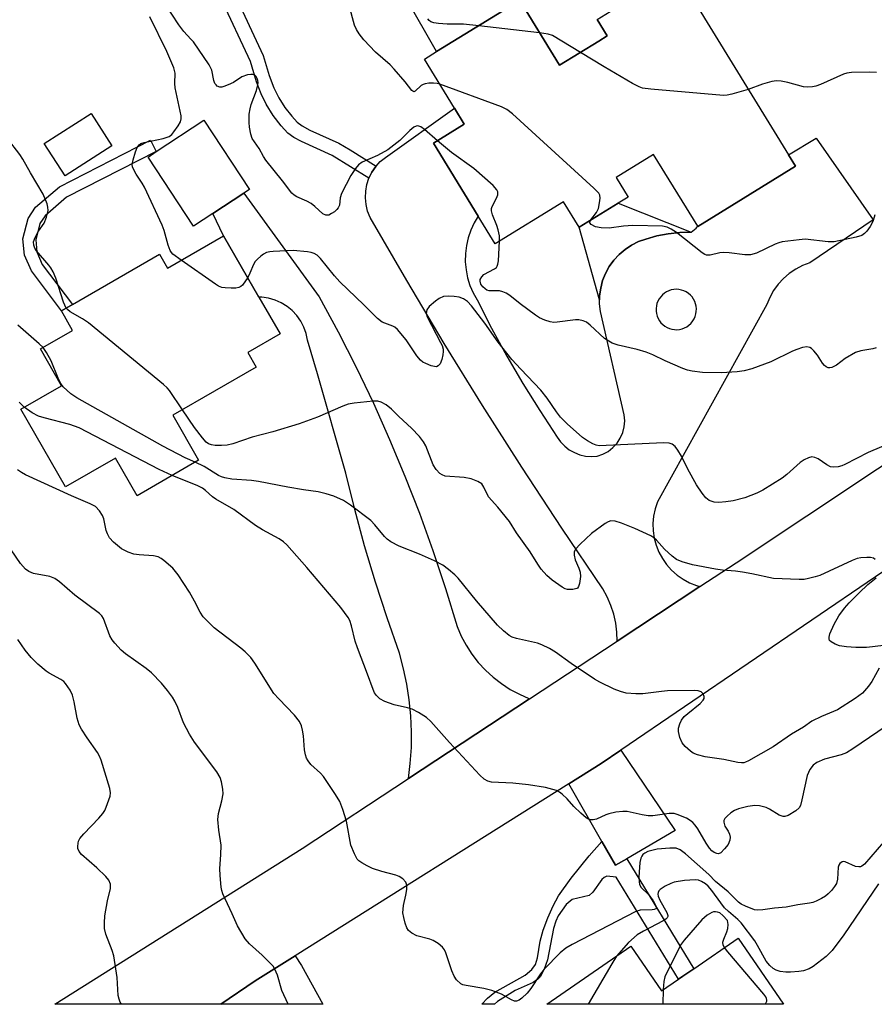
# Model space of a CAD drawing. Units: inches. Extents: x 1309761 to 1315761, y 509449 to 513449.
# Drawn here: x 1311314 to 1311522, y 509449 to 509689 of the extents above; entities that cross this region are included whole.
import ezdxf

# ---------------------------------------------------------------- set-up
doc = ezdxf.new("R2010")
doc.units = ezdxf.units.IN
doc.header["$MEASUREMENT"] = 0
for name, color, linetype in [('BLDG-Footprint', 5, 'Continuous'), ('CULTRL-Pad', 6, 'Continuous'), ('TRANS-Driveway', 251, 'Continuous'), ('TRANS-Non Street Sidewalk', 7, 'Continuous'), ('TRANS-Road', 130, 'Continuous'), ('Undefined', 1, 'Continuous')]:
    doc.layers.add(name, color=color, linetype=linetype)

msp = doc.modelspace()

# ---------------------------------------------------------------- linework, layer by layer
at = {"layer": 'BLDG-Footprint'}
for points, elevation in [([(1311473.79, 509701.2), (1311501.35, 509656.37), (1311503.06, 509653.59), (1311479.21, 509638.92), (1311479.17, 509638.98), (1311468.41, 509656.49), (1311459.22, 509650.83), (1311462.16, 509646.05), (1311459.77, 509644.58), (1311450.21, 509638.7), (1311446.39, 509644.92), (1311429.71, 509634.67), (1311425.57, 509641.41), (1311414.62, 509659.23), (1311422.16, 509663.87), (1311419.75, 509667.8), (1311412.41, 509679.74), (1311415.4, 509681.58), (1311435.71, 509694.07), (1311445.43, 509678.26), (1311455, 509684.14), (1311457.07, 509685.41), (1311454.61, 509689.42), (1311457.79, 509691.37)], 403.57), ([(1311336.07, 509658.56), (1311324.66, 509651.24), (1311319.59, 509659.13), (1311331, 509666.46)], 406.24), ([(1311360.72, 509642.04), (1311356.04, 509638.96), (1311344.93, 509655.85), (1311346.95, 509657.18), (1311358.57, 509664.82), (1311369.68, 509647.93), (1311368.33, 509647.04)], 398.86), ([(1311363.37, 509636.64), (1311372, 509621.64), (1311377.16, 509612.67), (1311369.27, 509608.12), (1311371.35, 509604.51), (1311350.97, 509592.79), (1311357.29, 509581.81), (1311342.24, 509573.16), (1311336.97, 509582.33), (1311324.79, 509575.33), (1311313.87, 509594.29), (1311323.82, 509600.02), (1311318.66, 509608.99), (1311326.52, 509613.51), (1311323.76, 509618.31), (1311326.45, 509619.86), (1311347.73, 509632.1), (1311349.66, 509628.75)], 395.43), ([(1311489.01, 509465.14), (1311500.14, 509448.98), (1311442.32, 509448.99), (1311462.86, 509463.15), (1311470.35, 509452.28), (1311474.51, 509455.15), (1311475.55, 509455.87), (1311478.18, 509457.68)], 387.75)]:
    msp.add_lwpolyline(points, close=True, dxfattribs=dict(at, elevation=elevation))
at = {"layer": 'CULTRL-Pad'}
msp.add_lwpolyline([(1311454.61, 509689.42), (1311457.07, 509685.41), (1311455, 509684.14), (1311445.43, 509678.26), (1311435.71, 509694.07), (1311415.4, 509681.58), (1311408, 509694.65)], dxfattribs=at)
at = {"layer": 'TRANS-Driveway'}
for points in [[(1311461.88, 509484.54), (1311459.12, 509482.94), (1311455.76, 509488.77), (1311447.66, 509502.8), (1311455.6, 509507.8), (1311460.36, 509511.03), (1311473.7, 509491.39)], [(1311362.7, 509449), (1311371.07, 509454.68), (1311380.9, 509460.85), (1311382.42, 509458.43), (1311387.58, 509449)]]:
    msp.add_lwpolyline(points, close=True, dxfattribs=at)
at = {"layer": 'TRANS-Non Street Sidewalk'}
msp.add_lwpolyline([(1311365.69, 509696.43), (1311373.03, 509680.65), (1311374.53, 509675.72), (1311375.62, 509672.76), (1311376.86, 509670.34), (1311378.36, 509667.98), (1311380.01, 509665.79), (1311381.37, 509664.34), (1311382.6, 509663.43), (1311384.48, 509662.38), (1311391.54, 509659.21), (1311394.3, 509657.63), (1311400.63, 509653.59), (1311400.54, 509653.5), (1311399.62, 509652.15), (1311398.89, 509650.67), (1311389.88, 509656.25), (1311382.38, 509659.63), (1311380.53, 509660.64), (1311379.06, 509661.7), (1311377.42, 509663.43), (1311375.49, 509666.02), (1311373.77, 509668.78), (1311372.54, 509671.24), (1311371.45, 509674.25), (1311369.95, 509679.21), (1311362.73, 509694.73)], dxfattribs=at)
for points in [[(1311326.45, 509619.86), (1311323.76, 509618.31), (1311316.44, 509628.07), (1311314.75, 509631.89), (1311314.39, 509635.84), (1311315.65, 509640.85), (1311317.45, 509643.59), (1311323.33, 509648.61), (1311345.55, 509659.93), (1311346.95, 509657.18), (1311325.05, 509646.04), (1311319.78, 509641.53), (1311318.5, 509639.59), (1311317.5, 509635.6), (1311317.77, 509632.67), (1311319.11, 509629.63)], [(1311477.59, 509637.52), (1311474.78, 509637.41), (1311471.98, 509637.1), (1311469.21, 509636.57), (1311466.49, 509635.83), (1311464.7, 509635.19), (1311463, 509634.34), (1311461.41, 509633.29), (1311459.96, 509632.06), (1311458.68, 509630.65), (1311457.57, 509629.11), (1311456.66, 509627.44), (1311455.95, 509625.67), (1311455.47, 509623.83), (1311455.21, 509621.94), (1311455.2, 509620.99), (1311450.21, 509638.7), (1311459.77, 509644.58)], [(1311461.88, 509484.54), (1311478.18, 509457.68), (1311475.55, 509455.87), (1311474.51, 509455.15), (1311459.25, 509480.04), (1311456.96, 509480.25), (1311456.36, 509479.98), (1311455.78, 509479.44), (1311453.53, 509476.34), (1311452.69, 509475.58), (1311448.47, 509474.57), (1311447.02, 509473.33), (1311445.09, 509470.58), (1311444.5, 509469.31), (1311443.95, 509467.48), (1311442.46, 509459.86), (1311441.67, 509457.55), (1311440.76, 509455.74), (1311440.13, 509455.11), (1311438.95, 509454.34), (1311434.6, 509452.33), (1311430.3, 509449.63), (1311429.51, 509448.99), (1311426.43, 509448.99), (1311427.87, 509450.45), (1311429.65, 509451.94), (1311437.02, 509456.1), (1311438.69, 509457.45), (1311439.56, 509458.68), (1311440.04, 509460.34), (1311440.7, 509464.42), (1311441.43, 509467.05), (1311442.53, 509470.06), (1311443.83, 509473), (1311445.13, 509475.43), (1311448.24, 509479.78), (1311452.69, 509485.23), (1311455.76, 509488.77), (1311459.12, 509482.94)]]:
    msp.add_lwpolyline(points, close=True, dxfattribs=at)
at = {"layer": 'TRANS-Road'}
for points in [[(1311638.08, 509631.83), (1311570.33, 509585.75), (1311566.83, 509583.37), (1311522.6, 509553.32), (1311460.36, 509511.03), (1311455.6, 509507.8), (1311447.66, 509502.8), (1311380.9, 509460.85), (1311371.07, 509454.68), (1311362.7, 509449), (1311322.18, 509449), (1311382.54, 509487.03), (1311408.55, 509504.15), (1311438.09, 509523.6), (1311459.48, 509537.68), (1311479.7, 509550.99), (1311488.54, 509556.81), (1311626.66, 509648.61)], [(1311438.09, 509523.6), (1311408.55, 509504.15), (1311408.98, 509507.78), (1311409.23, 509511.66), (1311409.27, 509515.54), (1311409.11, 509519.42), (1311408.73, 509523.29), (1311408.14, 509527.13), (1311407.35, 509530.93), (1311406.36, 509534.69), (1311403.3, 509543.35), (1311400.45, 509552.09), (1311397.83, 509560.89), (1311395.43, 509569.76), (1311393.25, 509578.68), (1311386.28, 509602.88), (1311383.89, 509611.13), (1311383.55, 509612.75), (1311382.99, 509614.31), (1311382.23, 509615.78), (1311381.27, 509617.13), (1311380.15, 509618.34), (1311378.87, 509619.39), (1311377.46, 509620.26), (1311375.94, 509620.93), (1311374.35, 509621.39), (1311372.72, 509621.63), (1311372, 509621.64), (1311363.37, 509636.64), (1311360.72, 509642.04), (1311368.33, 509647.04), (1311386.7, 509621.74), (1311391.34, 509613.2), (1311395.75, 509604.55), (1311399.95, 509595.78), (1311403.93, 509586.92), (1311407.68, 509577.95), (1311411.21, 509568.9), (1311414.5, 509559.76), (1311417.57, 509550.53), (1311420.4, 509541.24), (1311421.42, 509538.89), (1311422.63, 509536.64), (1311424.02, 509534.49), (1311425.59, 509532.47), (1311427.32, 509530.58), (1311429.2, 509528.85), (1311431.22, 509527.28), (1311433.36, 509525.88), (1311435.61, 509524.67), (1311437.96, 509523.65)]]:
    msp.add_lwpolyline(points, close=True, dxfattribs=at)
for points in [[(1311455.2, 509620.99, 0), (1311455.21, 509621.94, 0), (1311455.47, 509623.83, 0), (1311455.95, 509625.67, 0), (1311456.66, 509627.44, 0), (1311457.57, 509629.11, 0), (1311458.68, 509630.65, 0), (1311459.96, 509632.06, 0), (1311461.41, 509633.29, 0), (1311463, 509634.34, 0), (1311464.7, 509635.19, 0), (1311466.49, 509635.83, 0), (1311469.21, 509636.57, 0), (1311471.98, 509637.1, 0), (1311474.78, 509637.41, 0), (1311477.59, 509637.52, 0), (1311478.76, 509638.5, 0), (1311479.17, 509638.98, 0), (1311479.21, 509638.92, 0), (1311503.06, 509653.59, 0), (1311501.35, 509656.37, 0), (1311508.07, 509660.48, 0), (1311521.99, 509640.53, 0), (1311506.57, 509630, 0), (1311504.79, 509629.34, 0), (1311503.1, 509628.47, 0), (1311501.52, 509627.41, 0), (1311500.08, 509626.18, 0), (1311498.79, 509624.78, 0), (1311497.68, 509623.25, 0), (1311496.76, 509621.59, 0), (1311496.03, 509619.84, 0), (1311469.32, 509571.68, 0), (1311468.75, 509569.96, 0), (1311468.39, 509568.2, 0), (1311468.24, 509566.4, 0), (1311468.29, 509564.6, 0), (1311468.56, 509562.82, 0), (1311469.02, 509561.08, 0), (1311469.69, 509559.4, 0), (1311470.55, 509557.81, 0), (1311471.58, 509556.33, 0), (1311472.77, 509554.99, 0), (1311474.12, 509553.78, 0), (1311475.59, 509552.75, 0), (1311477.18, 509551.89, 0), (1311478.85, 509551.22, 0), (1311479.7, 509550.99, 0), (1311459.48, 509537.68, 0), (1311459.42, 509539.83, 0), (1311459.14, 509542.06, 0), (1311458.65, 509544.25, 0), (1311457.95, 509546.39, 0), (1311457.05, 509548.45, 0), (1311455.96, 509550.42, 0), (1311445.98, 509565.21, 0), (1311436.2, 509580.13, 0), (1311426.63, 509595.18, 0), (1311417.26, 509610.36, 0), (1311408.1, 509625.67, 0), (1311399.14, 509641.1, 0), (1311398.54, 509642.63, 0), (1311398.16, 509644.22, 0), (1311398, 509645.86, 0), (1311398.08, 509647.5, 0), (1311398.37, 509649.11, 0), (1311398.89, 509650.67, 0), (1311399.62, 509652.15, 0), (1311400.54, 509653.5, 0), (1311400.63, 509653.59, 0), (1311401.65, 509654.72, 0), (1311402.9, 509655.77, 0), (1311419.75, 509667.8, 0), (1311422.16, 509663.87, 0), (1311414.62, 509659.23, 0), (1311425.57, 509641.41, 0), (1311424.61, 509639.82, 0), (1311423.77, 509638.03, 0), (1311423.12, 509636.16, 0), (1311422.68, 509634.24, 0), (1311422.43, 509632.28, 0), (1311422.4, 509630.3, 0), (1311422.58, 509628.33, 0), (1311422.96, 509626.39, 0), (1311423.54, 509624.51, 0), (1311424.33, 509622.69, 0), (1311425.29, 509620.97, 0), (1311428.83, 509614.06, 0), (1311432.56, 509607.25, 0), (1311436.48, 509600.55, 0), (1311440.58, 509593.96, 0), (1311444.86, 509587.48, 0), (1311445.69, 509586.31, 0), (1311446.68, 509585.27, 0), (1311447.81, 509584.39, 0), (1311449.05, 509583.68, 0), (1311450.38, 509583.15, 0), (1311451.78, 509582.82, 0), (1311453.21, 509582.7, 0), (1311454.64, 509582.78, 0), (1311456.03, 509583.27, 0), (1311457.31, 509583.99, 0), (1311458.47, 509584.9, 0), (1311459.46, 509585.99, 0), (1311460.26, 509587.23, 0), (1311460.85, 509588.58, 0), (1311461.21, 509590, 0), (1311461.34, 509591.47, 0), (1311461.23, 509592.94, 0), (1311455.39, 509618.15, 0), (1311455.19, 509620.04, 0)], [(1311474.59, 509623.5, 0), (1311473.97, 509623.55, 0), (1311473.34, 509623.51, 0), (1311472.72, 509623.4, 0), (1311472.12, 509623.21, 0), (1311471.56, 509622.94, 0), (1311471.03, 509622.6, 0), (1311470.54, 509622.2, 0), (1311470.12, 509621.74, 0), (1311469.75, 509621.24, 0), (1311469.45, 509620.68, 0), (1311469.22, 509620.1, 0), (1311469.07, 509619.49, 0), (1311469, 509618.86, 0), (1311469.01, 509618.24, 0), (1311469.1, 509617.62, 0), (1311469.26, 509617.01, 0), (1311469.51, 509616.43, 0), (1311469.82, 509615.89, 0), (1311470.2, 509615.39, 0), (1311470.64, 509614.94, 0), (1311471.13, 509614.55, 0), (1311471.67, 509614.23, 0), (1311472.25, 509613.98, 0), (1311472.85, 509613.8, 0), (1311473.47, 509613.71, 0), (1311474.1, 509613.69, 0), (1311474.72, 509613.75, 0), (1311475.33, 509613.89, 0), (1311475.92, 509614.11, 0), (1311476.48, 509614.4, 0), (1311476.99, 509614.76, 0), (1311477.46, 509615.18, 0), (1311477.59, 509615.32, 0), (1311477.98, 509615.82, 0), (1311478.31, 509616.35, 0), (1311478.56, 509616.93, 0), (1311478.73, 509617.53, 0), (1311478.83, 509618.15, 0), (1311478.85, 509618.78, 0), (1311478.79, 509619.4, 0), (1311478.65, 509620.02, 0), (1311478.43, 509620.61, 0), (1311478.15, 509621.16, 0), (1311477.79, 509621.68, 0), (1311477.37, 509622.14, 0), (1311476.89, 509622.55, 0), (1311476.37, 509622.9, 0), (1311475.8, 509623.17, 0), (1311475.21, 509623.37, 0)]]:
    msp.add_polyline3d(points, close=True, dxfattribs=at)
at = {"layer": 'Undefined'}
msp.add_line((1311440.56, 509686.17, 404), (1311425.71, 509687.92, 404), dxfattribs=at)
for points, elevation in [([(1311415.61, 509659.84), (1311412.42, 509662.57), (1311411.51, 509663.24), (1311410.82, 509663.48), (1311410.43, 509663.41), (1311409.86, 509663.12), (1311408.87, 509662.36), (1311406.42, 509659.92), (1311403.52, 509657.59), (1311400.97, 509656.22), (1311397.22, 509654.59), (1311396.3, 509653.95), (1311395.58, 509653.08), (1311394.49, 509651.38), (1311392.18, 509646.97), (1311391.86, 509645.92), (1311391.67, 509644.1), (1311391.39, 509643.42), (1311391.05, 509643.03), (1311390.43, 509642.5), (1311389.75, 509642.04), (1311389.05, 509641.69), (1311388.34, 509641.63), (1311387.63, 509641.95), (1311385.7, 509643.76), (1311384.77, 509644.5), (1311383.74, 509645.06), (1311381.27, 509646.11), (1311380.6, 509646.54), (1311380.06, 509647.03), (1311377.78, 509650), (1311373.71, 509655.05), (1311373.11, 509656.01), (1311372.05, 509657.97), (1311370.39, 509660.39), (1311370.02, 509661.46), (1311369.69, 509663.17), (1311369.63, 509664.3), (1311369.66, 509666.29), (1311369.83, 509667.6), (1311370.08, 509668.64), (1311371.38, 509672.11), (1311371.75, 509673.44), (1311371.81, 509673.97), (1311371.75, 509674.53), (1311371.6, 509675.05), (1311371.35, 509675.51), (1311370.98, 509675.84), (1311370.52, 509676.01), (1311370.01, 509676.03), (1311369.2, 509675.9), (1311367.87, 509675.43), (1311365.79, 509674.06), (1311364.49, 509673.44), (1311363.44, 509673.04), (1311362.92, 509672.93), (1311362.45, 509672.94), (1311361.85, 509673.17), (1311361.53, 509673.45), (1311361.27, 509673.84), (1311361, 509674.55), (1311360.5, 509677.08), (1311359.87, 509678.35), (1311356, 509683.95), (1311355.42, 509684.64), (1311353.64, 509686.46), (1311352.42, 509688.09), (1311349.03, 509693.33)], 400), ([(1311416.15, 509673.65), (1311415.5, 509673.82), (1311414.64, 509673.92), (1311413.48, 509673.88), (1311412.63, 509673.75), (1311412.1, 509673.59), (1311411.63, 509673.32), (1311410.15, 509671.91), (1311409.82, 509671.8), (1311409.37, 509672.09), (1311407.76, 509674.25), (1311405.07, 509677.32), (1311404.04, 509678.35), (1311400.47, 509681.46), (1311397.67, 509684.47), (1311396.46, 509685.95), (1311395.85, 509686.96), (1311395.35, 509688.03), (1311394.06, 509692.86)], 402), ([(1311352.99, 509630.66), (1311351, 509632.14), (1311350.63, 509632.56), (1311350.35, 509633.02), (1311349.87, 509634.32), (1311348.87, 509637.88), (1311348.35, 509639.22), (1311344.08, 509648.46), (1311343.5, 509649.47), (1311342.01, 509651.66), (1311341.43, 509652.69), (1311341.13, 509653.48), (1311341.07, 509654.03), (1311341.26, 509655.14), (1311341.86, 509657.12), (1311342.28, 509658.19), (1311342.74, 509658.84), (1311343.18, 509659.12), (1311343.97, 509659.39), (1311348.64, 509660.38), (1311350.09, 509660.88), (1311350.71, 509661.35), (1311351.26, 509662), (1311352.26, 509663.44), (1311352.82, 509664.42), (1311353.03, 509665.18), (1311353, 509665.88), (1311351.54, 509672.71), (1311351.44, 509673.83), (1311351.52, 509676.34), (1311351.23, 509677.63), (1311349.5, 509681.64), (1311345.35, 509690.06)], 398), ([(1311425.71, 509687.92), (1311421.97, 509688.33), (1311417.96, 509688.25), (1311415.89, 509688.43), (1311414.75, 509688.62), (1311413.97, 509688.87), (1311413.59, 509689.15), (1311413.28, 509689.58)], 404), ([(1311450.54, 509681.4), (1311443.74, 509685.5), (1311442.65, 509685.87), (1311440.56, 509686.17)], 404), ([(1311491.51, 509672.37), (1311487.48, 509671.19), (1311486.34, 509670.94), (1311485.47, 509670.88), (1311467.7, 509672.4), (1311465.65, 509672.67), (1311464.83, 509672.96), (1311463.27, 509673.8), (1311456.36, 509677.86), (1311450.54, 509681.4)], 404), ([(1311522.81, 509676.5), (1311521.08, 509676.59), (1311516.75, 509676.45), (1311515.62, 509676.3), (1311514.79, 509676.05), (1311509.13, 509673.59), (1311508.03, 509673.18), (1311507.18, 509672.95), (1311506.04, 509672.88), (1311504.97, 509672.98), (1311501.21, 509674.08), (1311499.53, 509674.41), (1311498.42, 509674.49), (1311497.28, 509674.31), (1311495.01, 509673.68), (1311491.51, 509672.37)], 404), ([(1311453.09, 509640.48), (1311454.47, 509642.3), (1311454.91, 509643.32), (1311455.22, 509644.7), (1311455.35, 509645.79), (1311455.26, 509646.55), (1311455.01, 509647.02), (1311453.8, 509648.27), (1311433.95, 509666.38), (1311432.56, 509667.48), (1311431.22, 509668.1), (1311416.15, 509673.65)], 402), ([(1311324.95, 509618.99), (1311324.29, 509620.42), (1311322.44, 509626.27), (1311321.78, 509627.81), (1311321.23, 509628.76), (1311320.72, 509629.43), (1311317.65, 509632.94), (1311317.26, 509633.62), (1311317.01, 509634.36), (1311316.99, 509635.13), (1311317.36, 509636.2), (1311318.2, 509637.77), (1311319.55, 509639.74), (1311320.15, 509641.18), (1311320.53, 509642.82), (1311320.48, 509643.64), (1311320.26, 509644.44), (1311319.3, 509646.82), (1311316.19, 509651.98), (1311314.38, 509655.32), (1311313.61, 509656.47), (1311310.64, 509660.39)], 396), ([(1311430.8, 509635.34), (1311430.74, 509636.61), (1311430.44, 509638.05), (1311430.09, 509639.17), (1311429.05, 509641.72), (1311428.81, 509642.75), (1311428.84, 509643.26), (1311429.01, 509643.78), (1311430.05, 509645.83), (1311430.34, 509646.61), (1311430.36, 509647.38), (1311430.14, 509647.83), (1311429.18, 509648.88), (1311424.51, 509653.07), (1311419.07, 509656.96), (1311415.61, 509659.84)], 400), ([(1311522.39, 509641.77), (1311522.02, 509640.39), (1311521.72, 509639.6), (1311521.3, 509638.88), (1311520.46, 509637.76), (1311519.89, 509637.16), (1311519.23, 509636.69), (1311517.89, 509636.26), (1311512.49, 509635.17), (1311511.03, 509635.17), (1311505.41, 509635.78), (1311503.93, 509635.67), (1311499.8, 509635.11), (1311498.94, 509634.91), (1311498.11, 509634.59), (1311493.53, 509632.38), (1311492.05, 509631.99), (1311490.66, 509632), (1311486.88, 509632.47), (1311485.43, 509632.56), (1311484.6, 509632.47), (1311482.17, 509631.92), (1311481.31, 509631.9), (1311480.87, 509632.04), (1311480.23, 509632.42), (1311473.96, 509637.45), (1311472.72, 509638.27), (1311471.68, 509638.76), (1311470.56, 509638.93), (1311463.33, 509639.13), (1311461.04, 509639), (1311457.52, 509638.5), (1311455.57, 509638.56), (1311454.24, 509638.82), (1311453.18, 509639.37), (1311452.86, 509639.81), (1311452.92, 509640.17), (1311453.09, 509640.48)], 402), ([(1311522.75, 509609.24), (1311521.96, 509609.03), (1311518.97, 509608.57), (1311517.66, 509608.13), (1311515.21, 509606.67), (1311513.05, 509605.04), (1311511.91, 509604.47), (1311511.46, 509604.37), (1311511, 509604.42), (1311510.56, 509604.64), (1311510.14, 509604.95), (1311509.61, 509605.55), (1311508.45, 509607.45), (1311507.56, 509608.52), (1311506.98, 509609.07), (1311506.56, 509609.35), (1311505.84, 509609.5), (1311504.75, 509609.31), (1311503.37, 509608.89), (1311502.29, 509608.42), (1311497.05, 509605.83), (1311492.42, 509604.17), (1311490.49, 509603.63), (1311488.79, 509603.38), (1311485.01, 509603.17), (1311480.33, 509603.27), (1311477.78, 509603.58), (1311476.67, 509603.82), (1311475.57, 509604.2), (1311471.22, 509606.11), (1311468.22, 509607.56), (1311466.61, 509608.2), (1311464.38, 509608.89), (1311459.76, 509609.88), (1311458.3, 509610.38), (1311456.43, 509611.55), (1311452.89, 509614.83), (1311451.97, 509615.5), (1311451.22, 509615.86), (1311450.16, 509616.08), (1311449.31, 509616.11), (1311444.87, 509615.52), (1311443.99, 509615.47), (1311443.16, 509615.6), (1311441.83, 509616.05), (1311440.53, 509616.62), (1311439.54, 509617.22), (1311435.77, 509619.99), (1311433.31, 509622.02), (1311432.35, 509622.64), (1311431.56, 509622.97), (1311430.73, 509623.18), (1311428.26, 509623.19), (1311427.65, 509623.38), (1311427.23, 509623.63), (1311426.67, 509624.13), (1311426.21, 509624.8), (1311426, 509625.51), (1311426.08, 509625.96), (1311426.41, 509626.6), (1311426.97, 509627.15), (1311429.58, 509628.54), (1311429.99, 509628.9), (1311430.19, 509629.18), (1311430.38, 509629.67), (1311430.52, 509630.5), (1311430.8, 509635.34)], 400), ([(1311526.73, 509586.23), (1311520.81, 509583.73), (1311515.12, 509580.82), (1311514.33, 509580.48), (1311513.49, 509580.25), (1311512.37, 509580.11), (1311511.59, 509580.23), (1311510.66, 509580.72), (1311508.55, 509582.13), (1311507.78, 509582.51), (1311507.01, 509582.62), (1311506.22, 509582.41), (1311505.18, 509581.91), (1311504.19, 509581.27), (1311500.95, 509578.36), (1311499.81, 509577.46), (1311495.11, 509574.48), (1311493.57, 509573.76), (1311490.66, 509572.64), (1311487.8, 509571.91), (1311486.06, 509571.63), (1311484.3, 509571.52), (1311483.15, 509571.58), (1311481.98, 509572.01), (1311481.14, 509572.67), (1311480.22, 509573.82), (1311478.91, 509575.81), (1311476.77, 509579.64), (1311475.18, 509582.82), (1311474.34, 509584.31), (1311473.69, 509585.21), (1311472.91, 509585.77), (1311472.2, 509585.98), (1311470.79, 509586.04), (1311455.14, 509585.37), (1311454.33, 509585.48), (1311453.53, 509585.79), (1311452.26, 509586.53), (1311451.04, 509587.36), (1311447.27, 509590.73), (1311445.64, 509592.35), (1311444.68, 509593.6), (1311442.39, 509596.94), (1311440.87, 509598.92), (1311435.95, 509604.08), (1311433.81, 509606.43), (1311430.47, 509610.62), (1311427.17, 509615.27), (1311423.95, 509619.53), (1311422.94, 509620.59), (1311421.99, 509621.21), (1311420.91, 509621.61), (1311419.73, 509621.79), (1311418.23, 509621.89), (1311417.08, 509621.77), (1311416.03, 509621.32), (1311415.11, 509620.67), (1311413.62, 509619.36), (1311413.04, 509618.52), (1311412.89, 509617.64), (1311413.1, 509616.85), (1311416.38, 509610.59), (1311416.74, 509609.8), (1311416.98, 509608.97), (1311417.03, 509608.39), (1311416.94, 509607.54), (1311416.67, 509606.41), (1311416.27, 509605.38), (1311415.8, 509604.83), (1311415.35, 509604.66), (1311414.87, 509604.67), (1311414.1, 509604.87), (1311412.8, 509605.4), (1311412.06, 509605.8), (1311411.5, 509606.23), (1311410.6, 509607.29), (1311407.99, 509611.18), (1311405.86, 509613.78), (1311405.23, 509614.3), (1311404.74, 509614.57), (1311402.11, 509615.55), (1311400.95, 509616.4), (1311397.63, 509619.73), (1311391.76, 509625.4), (1311390.45, 509626.88), (1311387.01, 509631.09), (1311386.21, 509631.87), (1311385.52, 509632.3), (1311384.74, 509632.57), (1311383.89, 509632.72), (1311380.39, 509633.03), (1311375.49, 509632.82), (1311374.65, 509632.73), (1311373.84, 509632.53), (1311373.13, 509632.15), (1311372.46, 509631.66), (1311371.63, 509630.93), (1311371.09, 509630.31), (1311370.68, 509629.59), (1311369.8, 509627.48), (1311369.26, 509626.41)], 398), ([(1311369.26, 509626.41), (1311367.97, 509624.57), (1311367.58, 509624.21), (1311367.13, 509623.98), (1311366.34, 509623.84), (1311365.21, 509623.83), (1311363.77, 509623.9), (1311362.94, 509624.03), (1311362.15, 509624.34), (1311361.4, 509624.79), (1311352.99, 509630.66)], 398), ([(1311353.33, 509594.14), (1311350.14, 509598.81), (1311349.59, 509599.48), (1311348.74, 509600.3), (1311330.37, 509615.34), (1311328.92, 509616.35), (1311325.88, 509618.07), (1311325.24, 509618.61), (1311324.95, 509618.99)], 396), ([(1311319.28, 509609.35), (1311318.35, 509610.27), (1311313.12, 509614.79)], 394), ([(1311356.46, 509581.34), (1311354, 509582.42), (1311348.56, 509585.27), (1311327.56, 509597.07), (1311326.11, 509598), (1311324.22, 509599.77), (1311323.6, 509600.55), (1311322.98, 509601.82), (1311321.27, 509606.11), (1311320.16, 509608.09), (1311319.28, 509609.35)], 394), ([(1311314.71, 509594.77), (1311313.48, 509595.97)], 392), ([(1311522.54, 509557.62), (1311522.12, 509557.89), (1311521.33, 509558.05), (1311520.46, 509558.09), (1311518.98, 509558.02), (1311518.14, 509557.86), (1311516.85, 509557.35), (1311508.95, 509553.72), (1311507.87, 509553.32), (1311506.23, 509552.91), (1311505.13, 509552.73), (1311503.94, 509552.69), (1311497.67, 509552.97), (1311492.41, 509554.11), (1311490.1, 509554.51), (1311488.36, 509554.74), (1311485.2, 509554.96), (1311483.48, 509555.2), (1311477.88, 509556.28), (1311475.35, 509557.01), (1311474.02, 509557.58), (1311472.9, 509558.4), (1311471.04, 509560.12), (1311469.09, 509562.31), (1311468.42, 509562.9), (1311467.7, 509563.39), (1311463.8, 509565.15), (1311460.59, 509566.44), (1311458.97, 509566.97), (1311457.97, 509567.02), (1311457.27, 509566.81), (1311456.53, 509566.39), (1311453.26, 509563.9), (1311450.44, 509561.34), (1311449.29, 509560.08), (1311448.99, 509559.38), (1311448.98, 509558.61), (1311449.27, 509557.5), (1311450.12, 509555.51), (1311450.44, 509554.53), (1311450.51, 509553.43), (1311450.3, 509551.75), (1311450.08, 509551), (1311449.82, 509550.62), (1311449.64, 509550.49), (1311448.69, 509550.23), (1311447.35, 509550.25), (1311446.82, 509550.41), (1311446.05, 509550.82), (1311443.63, 509552.55), (1311442.34, 509553.68), (1311440.97, 509555.22), (1311440.12, 509556.42), (1311438.24, 509559.45), (1311434.92, 509564.07), (1311433.22, 509566.86), (1311430.38, 509570.34), (1311428.1, 509572.91), (1311426.92, 509575.26), (1311426.42, 509576.02), (1311425.51, 509576.67), (1311423.86, 509577.3), (1311422.14, 509577.57), (1311417.51, 509577.97), (1311416.8, 509578.22), (1311416.2, 509578.6), (1311415.33, 509579.52), (1311414.56, 509580.7), (1311412.75, 509585.32), (1311412.21, 509586.28), (1311411.22, 509587.6), (1311409.27, 509589.65), (1311406.14, 509592.52), (1311404.39, 509594.28), (1311403.05, 509595.32), (1311401.84, 509596.03), (1311401.05, 509596.26), (1311399.92, 509596.26), (1311395.26, 509595.75), (1311393.84, 509595.5), (1311392.48, 509595.01), (1311386.28, 509592.32), (1311381.82, 509590.74), (1311375.42, 509588.72), (1311370.32, 509587.49), (1311365.62, 509585.83), (1311364.22, 509585.53), (1311362.83, 509585.41), (1311361.33, 509585.46), (1311360.46, 509585.58), (1311359.66, 509585.83), (1311359.12, 509586.21), (1311358.2, 509587.27), (1311356.29, 509589.82), (1311353.33, 509594.14)], 396), ([(1311350.8, 509578.08), (1311347.66, 509579.58), (1311328.12, 509589.76), (1311325.84, 509590.58), (1311319.59, 509592.19), (1311318.2, 509592.61), (1311316.66, 509593.43), (1311314.71, 509594.77)], 392), ([(1311524.51, 509488.58), (1311519.87, 509483.22), (1311519.24, 509482.71), (1311518.92, 509482.57), (1311518.51, 509482.52), (1311517.74, 509482.67), (1311515.14, 509483.79), (1311514.67, 509483.82), (1311514.46, 509483.75), (1311513.91, 509483.34), (1311513.63, 509482.94), (1311513.46, 509482.46), (1311513.31, 509479.53), (1311513.02, 509478.44), (1311512.57, 509477.71), (1311511.84, 509476.79), (1311511.05, 509475.92), (1311510.38, 509475.37), (1311509.4, 509474.8), (1311508.11, 509474.18), (1311507.32, 509473.87), (1311506.5, 509473.65), (1311503.65, 509473.24), (1311500.78, 509472.7), (1311497.95, 509472.43), (1311495.11, 509472.03), (1311493.8, 509471.98), (1311493.02, 509472.09), (1311490.86, 509472.93), (1311489.81, 509473.44), (1311489.09, 509473.89), (1311486.59, 509476.42), (1311483.49, 509478.95), (1311481.86, 509480.68), (1311476.21, 509485.73), (1311474.86, 509486.69), (1311473.89, 509487.08), (1311472.34, 509487.14), (1311469.27, 509486.83), (1311466.99, 509486.26), (1311466.22, 509485.92), (1311465.8, 509485.59), (1311465.48, 509485.17), (1311465.27, 509484.7), (1311465.05, 509483.61), (1311464.83, 509481.24), (1311464.78, 509480.06), (1311464.84, 509478.99), (1311464.99, 509478.22), (1311465.33, 509477.53), (1311467.24, 509475.74), (1311468.31, 509474.22), (1311468.9, 509473.02), (1311468.99, 509472.6), (1311468.9, 509472.29), (1311468.56, 509472.11), (1311468.08, 509472.03), (1311465.15, 509471.94), (1311464.03, 509471.61), (1311448.5, 509463.59), (1311446.96, 509462.71), (1311445.61, 509461.58), (1311441.65, 509457.55), (1311440.78, 509456.4), (1311438.42, 509452.82), (1311437.51, 509451.7), (1311436.23, 509450.5), (1311435.57, 509450), (1311434.88, 509449.73), (1311434.42, 509449.79), (1311433.7, 509450.08), (1311431.23, 509451.47), (1311428.86, 509452.37), (1311426.95, 509452.88), (1311422.64, 509453.55), (1311421.83, 509453.78), (1311421.34, 509454.02), (1311420.3, 509454.92), (1311419.66, 509455.82), (1311419.12, 509457.15), (1311417.66, 509461.55), (1311417.3, 509462.31), (1311416.81, 509462.95), (1311415.76, 509463.84), (1311414.59, 509464.56), (1311413.76, 509464.86), (1311410.61, 509465.74), (1311409.38, 509466.34), (1311408.56, 509466.99), (1311408.14, 509467.69), (1311407.76, 509468.77), (1311407.38, 509470.17), (1311407.19, 509471.31), (1311407.33, 509473.08), (1311407.9, 509475.6), (1311408.1, 509476.99), (1311408.11, 509478.06), (1311407.89, 509478.78), (1311407.17, 509479.58), (1311406.25, 509480.22), (1311405.44, 509480.53), (1311401.99, 509481.42), (1311399.74, 509482.14), (1311398.41, 509482.79), (1311397.12, 509483.53), (1311396.42, 509484.05), (1311396.04, 509484.46), (1311395.34, 509485.69), (1311394.47, 509487.84), (1311393.41, 509493.74), (1311392.51, 509496.56), (1311391.76, 509498.49), (1311390.71, 509500.23), (1311387.79, 509504.59), (1311387.02, 509505.45), (1311384.7, 509507.56), (1311384.03, 509508.4), (1311383.64, 509509.09), (1311383.38, 509509.92), (1311383.17, 509511.09), (1311382.89, 509514.55), (1311382.67, 509515.93), (1311382.38, 509517), (1311381.88, 509518), (1311380.66, 509519.57), (1311376.84, 509523.59), (1311375.69, 509524.9), (1311371.03, 509532.26), (1311370, 509533.66), (1311368.63, 509535.01), (1311367.56, 509535.92), (1311361.08, 509540.88), (1311359.82, 509542.1), (1311358.42, 509543.6), (1311357.64, 509544.73), (1311356.25, 509547.45), (1311355.03, 509549.6), (1311352.25, 509553.84), (1311350.98, 509555.48), (1311348.82, 509557.35), (1311348.13, 509557.85), (1311347.41, 509558.25), (1311346.29, 509558.49), (1311342.79, 509558.73), (1311341.42, 509558.92), (1311340.05, 509559.4), (1311338.47, 509560.23), (1311336.46, 509561.79), (1311335.55, 509562.84), (1311335.02, 509563.83), (1311334.73, 509564.63), (1311334.1, 509567.49), (1311333.83, 509568.3), (1311333.07, 509569.5), (1311332.09, 509570.51), (1311330.83, 509571.21), (1311326.23, 509573.15), (1311314.99, 509578.26), (1311313.99, 509578.8), (1311313.02, 509579.45)], 390), ([(1311523.47, 509531.06), (1311521.7, 509527.78), (1311520.89, 509526.63), (1311519.39, 509524.99), (1311517.6, 509523.61), (1311513.34, 509520.9), (1311509.38, 509519.24), (1311507.05, 509518.12), (1311505, 509516.64), (1311502.1, 509514.91), (1311497.62, 509511.86), (1311491.56, 509508.45), (1311490.86, 509508.11), (1311490.39, 509507.98), (1311489.84, 509507.95), (1311488.99, 509508.05), (1311485.56, 509508.78), (1311481.02, 509509.44), (1311479.13, 509509.93), (1311478.09, 509510.32), (1311477.38, 509510.76), (1311476.1, 509511.93), (1311475.38, 509512.83), (1311474.8, 509514.16), (1311474.47, 509515.58), (1311474.49, 509516.39), (1311474.76, 509517.43), (1311475.17, 509518.33), (1311475.84, 509519.22), (1311476.72, 509520.01), (1311479.75, 509522.43), (1311480.53, 509523.22), (1311480.74, 509523.65), (1311480.75, 509524.1), (1311480.5, 509524.76), (1311480.04, 509525.28), (1311479.29, 509525.52), (1311478.42, 509525.58), (1311471.79, 509525.5), (1311470.32, 509525.39), (1311465.75, 509524.8), (1311464.02, 509524.75), (1311461.72, 509524.95), (1311460.35, 509525.32), (1311458.73, 509525.92), (1311455.26, 509527.63), (1311453.97, 509528.37), (1311448.26, 509532.22), (1311444.45, 509534.98), (1311442.95, 509535.88), (1311441.12, 509536.76), (1311440.04, 509537.19), (1311434.95, 509538.27), (1311433.86, 509538.63), (1311433.12, 509539.05), (1311431.76, 509540.16), (1311430.28, 509541.58), (1311425.16, 509547.49), (1311420.64, 509553.06), (1311419.83, 509553.87), (1311418.3, 509555.18), (1311416.92, 509556.2), (1311414.91, 509557.24), (1311411.22, 509558.88), (1311406.26, 509560.82), (1311404.26, 509561.93), (1311403.33, 509562.59), (1311402.71, 509563.18), (1311400.31, 509566.07), (1311399.3, 509567.09), (1311394.4, 509570.87), (1311392.68, 509571.96), (1311390.34, 509573.07), (1311388.42, 509573.64), (1311386.47, 509574.11), (1311382.87, 509574.61), (1311379.08, 509575.25), (1311371.94, 509576.65), (1311370.23, 509576.85), (1311365.41, 509577.18), (1311363.71, 509577.52), (1311362.88, 509577.78), (1311362.16, 509578.1), (1311358.67, 509580.28), (1311356.46, 509581.34)], 394), ([(1311525.17, 509516.89), (1311517.02, 509511.34), (1311515.52, 509510.41), (1311514.23, 509509.91), (1311510.14, 509508.83), (1311508.29, 509508.02), (1311507.35, 509507.41), (1311506.56, 509506.35), (1311505.88, 509504.84), (1311504.62, 509498.88), (1311504.25, 509497.54), (1311503.93, 509496.92), (1311503.14, 509496.19), (1311501.22, 509495.07), (1311500.48, 509494.83), (1311500, 509494.83), (1311499.07, 509495.18), (1311496.68, 509496.65), (1311495.91, 509497.03), (1311494.25, 509497.47), (1311493.12, 509497.55), (1311491.41, 509497.28), (1311489.14, 509496.73), (1311488.15, 509496.3), (1311487.24, 509495.7), (1311486.37, 509494.93), (1311485.83, 509494.31), (1311485.58, 509493.87), (1311485.51, 509493.42), (1311485.82, 509492.49), (1311486.58, 509491.28), (1311486.93, 509490.54), (1311487.11, 509489.8), (1311487.05, 509489.03), (1311486.59, 509488.04), (1311485.74, 509486.92), (1311484.8, 509485.98), (1311484.21, 509485.73), (1311483.83, 509485.77), (1311483.21, 509486.05), (1311482.61, 509486.49), (1311482.05, 509487.1), (1311481.24, 509488.29), (1311479.23, 509491.86), (1311478.56, 509492.75), (1311477.99, 509493.36), (1311477.36, 509493.85), (1311476.45, 509494.41), (1311474.19, 509495.36), (1311473.38, 509495.55), (1311472.2, 509495.61), (1311468.19, 509495.02), (1311467.05, 509494.98), (1311465.61, 509495.22), (1311461.97, 509496.03), (1311460.89, 509496.1), (1311459.18, 509495.88), (1311457.49, 509495.52), (1311456.69, 509495.25), (1311454.44, 509494.2), (1311453.63, 509494.02), (1311452.85, 509494.04), (1311452.37, 509494.24), (1311451.92, 509494.54), (1311450.62, 509495.68), (1311448.94, 509497.3), (1311447.31, 509499.14), (1311446.09, 509500.32), (1311445.42, 509500.81), (1311444.67, 509501.15), (1311441.97, 509501.91), (1311437.84, 509502.59), (1311434.04, 509503.01), (1311428.77, 509503.26), (1311427.95, 509503.45), (1311427.01, 509503.94), (1311425.98, 509504.9), (1311418.59, 509512.88), (1311413.96, 509518.01), (1311412.92, 509518.99), (1311410.96, 509520.23), (1311409.41, 509521.01), (1311408.33, 509521.33), (1311405, 509522.07), (1311402.78, 509522.88), (1311401.5, 509523.58), (1311400.71, 509524.36), (1311400.23, 509525.05), (1311399.87, 509525.82), (1311398.51, 509529.63), (1311396.1, 509535.98), (1311395.55, 509537.62), (1311394.64, 509541.36), (1311394.18, 509542.67), (1311393.81, 509543.4), (1311391.98, 509545.86), (1311383.68, 509555.62), (1311378.82, 509561.14), (1311378.02, 509561.86), (1311376.93, 509562.63), (1311372.92, 509564.8), (1311371.2, 509565.89), (1311365.86, 509569.76), (1311361.52, 509572.28), (1311360.69, 509572.91), (1311358.99, 509574.44), (1311358.2, 509575.01), (1311357.13, 509575.54), (1311350.8, 509578.08)], 392), ([(1311379.11, 509449), (1311377.59, 509452.35), (1311376.51, 509456.06), (1311375.93, 509457.58), (1311375.46, 509458.28), (1311374.68, 509459.14), (1311372.77, 509460.98), (1311369.74, 509463.71), (1311368.64, 509465.01), (1311366.74, 509468.14), (1311365.51, 509471.08), (1311363.2, 509475.96), (1311362.94, 509476.74), (1311362.78, 509477.58), (1311362.53, 509480.44), (1311362.49, 509482.14), (1311362.73, 509485.5), (1311362.78, 509487.84), (1311362.19, 509491.54), (1311362.01, 509494.13), (1311362.14, 509495.54), (1311362.96, 509498.63), (1311363.26, 509500.38), (1311363.22, 509501.55), (1311362.89, 509503.29), (1311362.53, 509504.37), (1311361.75, 509505.73), (1311356.3, 509513), (1311355.07, 509514.94), (1311353.56, 509517.71), (1311352.18, 509521.46), (1311351.44, 509523), (1311350.88, 509523.98), (1311349.67, 509525.59), (1311348.2, 509527.37), (1311345.76, 509529.91), (1311344.5, 509530.95), (1311339.44, 509534.54), (1311338.38, 509535.49), (1311336.8, 509537.14), (1311336.14, 509538), (1311335.63, 509538.97), (1311334.06, 509543.2), (1311333.64, 509543.85), (1311333.08, 509544.42), (1311327.03, 509548.87), (1311323.32, 509552.13), (1311322.19, 509552.96), (1311320.96, 509553.43), (1311316.99, 509554.14), (1311315.81, 509554.64), (1311315, 509555.22), (1311313.78, 509556.59), (1311311.47, 509559.93)], 388), ([(1311525.21, 509536.7), (1311521.84, 509536.23), (1311520.4, 509536.11), (1311517.79, 509536.14), (1311515.49, 509536.27), (1311513.82, 509536.53), (1311512.72, 509536.91), (1311511.74, 509537.48), (1311511.39, 509537.85), (1311511.26, 509538.19), (1311511.24, 509538.63), (1311511.43, 509539.41), (1311512.48, 509541.81), (1311513.62, 509543.85), (1311514.98, 509545.73), (1311516.12, 509547.03), (1311518.6, 509549.47), (1311520.71, 509551.46), (1311522.75, 509553.14)], 396), ([(1311338.41, 509449), (1311338.16, 509449.47), (1311337.85, 509450.26), (1311337.63, 509451.1), (1311337.38, 509455.55), (1311336.6, 509460.78), (1311336.2, 509462.16), (1311334.61, 509466.15), (1311334.3, 509467.51), (1311334.27, 509468.9), (1311334.4, 509470.59), (1311335.01, 509474.23), (1311335.73, 509477.25), (1311335.78, 509477.78), (1311335.73, 509478.3), (1311335.32, 509479.28), (1311334.65, 509480.16), (1311332.4, 509482.34), (1311328.64, 509485.59), (1311328.08, 509486.3), (1311327.8, 509487.04), (1311327.76, 509487.54), (1311327.83, 509488.3), (1311327.96, 509488.79), (1311328.31, 509489.5), (1311329.22, 509490.63), (1311332.95, 509494.46), (1311333.91, 509495.57), (1311334.35, 509496.3), (1311334.7, 509497.09), (1311335.66, 509499.79), (1311335.79, 509500.6), (1311335.63, 509501.68), (1311333.51, 509508.59), (1311333.09, 509509.54), (1311332.58, 509510.44), (1311330.05, 509514.03), (1311328.66, 509516.2), (1311328.11, 509517.19), (1311327.61, 509518.82), (1311326.92, 509522.86), (1311326.51, 509524.43), (1311325.91, 509525.69), (1311324.76, 509527.35), (1311324.36, 509527.76), (1311323.66, 509528.29), (1311320.8, 509529.84), (1311320.06, 509530.32), (1311318.05, 509532.03), (1311316.35, 509533.66), (1311314.93, 509535.46), (1311313.11, 509538.04)], 386), ([(1311523.29, 509478.37), (1311514.86, 509465.94), (1311512.01, 509462.15), (1311510.53, 509460.64), (1311507.36, 509458.22), (1311506.37, 509457.65), (1311505.03, 509457.18), (1311503.89, 509457.01), (1311501.86, 509456.85), (1311500.69, 509456.84), (1311499.33, 509457.03), (1311498.29, 509457.34), (1311497.6, 509457.75), (1311496.78, 509458.49), (1311495.9, 509459.55), (1311493.8, 509463.38), (1311493.1, 509464.49), (1311489.75, 509468.88), (1311488.93, 509469.72), (1311486.65, 509471.66), (1311485.72, 509472.58), (1311484.81, 509473.72), (1311482.63, 509476.81), (1311481.7, 509477.86), (1311481.07, 509478.4), (1311480.11, 509478.96), (1311479.33, 509479.26), (1311478.51, 509479.38), (1311475.95, 509479.18), (1311473.4, 509478.77), (1311472.57, 509478.47), (1311471.23, 509477.82), (1311470.03, 509477.04), (1311469.71, 509476.67), (1311469.52, 509476.29), (1311469.43, 509475.88), (1311469.47, 509475.39), (1311469.88, 509474.38), (1311471.66, 509471.39), (1311471.86, 509470.67), (1311471.85, 509470.45), (1311471.7, 509470.08), (1311471.41, 509469.79), (1311470.75, 509469.36), (1311465.92, 509466.88), (1311464.42, 509465.95), (1311462.24, 509464.06), (1311459.37, 509460.74)], 388), ([(1311485.7, 509462.87), (1311485.41, 509463.45), (1311485.34, 509464.14), (1311485.56, 509464.93), (1311486.29, 509466.64), (1311486.53, 509467.5), (1311486.61, 509468.49), (1311486.43, 509469.45), (1311485.31, 509470.68), (1311484.53, 509471.29), (1311484.02, 509471.5), (1311483.53, 509471.57), (1311483.04, 509471.54), (1311482.58, 509471.4), (1311481.45, 509470.77), (1311480.16, 509469.64), (1311475.85, 509464.62), (1311475.15, 509463.67), (1311471.77, 509457.05), (1311471.16, 509455.71), (1311470.88, 509454.58), (1311470.75, 509452.56)], 386), ([(1311459.37, 509460.74), (1311458.18, 509458.85), (1311452.43, 509448.99)], 388)]:
    msp.add_lwpolyline(points, dxfattribs=dict(at, elevation=elevation))
for points in [[(1311495.55, 509448.99, 386), (1311495.79, 509449.28, 386), (1311496.02, 509449.73, 386), (1311496.06, 509449.97, 386), (1311496, 509450.37, 386), (1311495.81, 509450.78, 386), (1311495.31, 509451.47, 386), (1311486.53, 509461.78, 386), (1311485.7, 509462.87, 386)], [(1311470.75, 509452.56, 386), (1311470.64, 509448.99, 386)]]:
    msp.add_polyline3d(points, dxfattribs=at)

doc.saveas('drawing.dxf')
